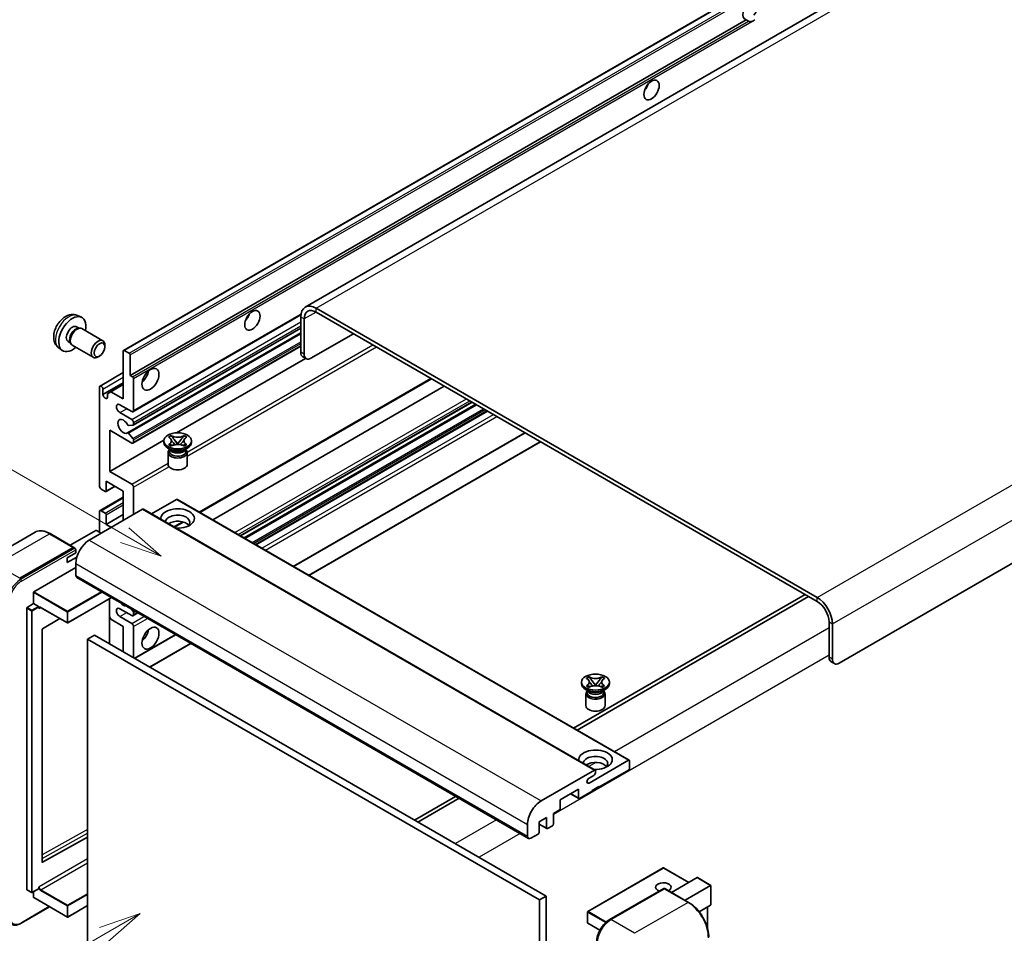
# Model space of a CAD drawing. Units: millimetres. Extents: x 2 to 8674, y 0 to 1124.
# Drawn here: x 120 to 355, y 705 to 922 of the extents above; entities that cross this region are included whole.
import ezdxf

# ---------------------------------------------------------------- set-up
doc = ezdxf.new("R2010")
doc.units = ezdxf.units.MM
for name, color, linetype, lineweight in [('Symbol (TK)', 100, 'Continuous', 18), ('Visible (ISO)', 7, 'Continuous', 35), ('Visible Narrow (ISO)', 7, 'Continuous', 25)]:
    doc.layers.add(name, color=color, linetype=linetype, lineweight=lineweight)
doc.styles.add('Note Text (TK2)', font='MS PGothic.ttf')

# ---------------------------------------------------------------- blocks, each defined once
blk = doc.blocks.new('バルーン11')
at = {"layer": 'Symbol (TK)', "color": 100}
for p, q in [((50.396, 207.835), (40.704, 213.431)), ((52.561, 206.585), (50.646, 208.268)), ((50.146, 207.402), (52.561, 206.585)), ((50.396, 207.835), (52.561, 206.585))]:
    blk.add_line(p, q, dxfattribs=at)
at = {"layer": 'Symbol (TK)'}
blk.add_circle((38.106, 214.931), 3, dxfattribs=at)
at = {"layer": 'Symbol (TK)', "color": 7, "insert": (38.106, 214.913), "char_height": 2, "attachment_point": 5, "style": 'Note Text (TK2)'}
blk.add_mtext('4', dxfattribs=at)
blk = doc.blocks.new('バルーン13')
at = {"layer": 'Symbol (TK)', "color": 100}
for p, q in [((51.312, 185.321), (48.897, 184.504)), ((49.147, 184.071), (51.312, 185.321)), ((49.397, 183.638), (51.312, 185.321)), ((49.147, 184.071), (41.49, 179.65))]:
    blk.add_line(p, q, dxfattribs=at)
at = {"layer": 'Symbol (TK)'}
blk.add_circle((38.892, 178.15), 3, dxfattribs=at)
at = {"layer": 'Symbol (TK)', "color": 7, "insert": (38.892, 178.126), "char_height": 2, "attachment_point": 5, "style": 'Note Text (TK2)'}
blk.add_mtext('1', dxfattribs=at)

msp = doc.modelspace()

# ---------------------------------------------------------------- linework, layer by layer
at = {"layer": 'Visible (ISO)'}
for p, q in [((349.6499, 946.7648), (188.4296, 853.6842)), ((145.2111, 843.3919), (304.8152, 935.5393)), ((146.7563, 837.4495), (293.3005, 922.0568)), ((293.8662, 921.7302), (293.3005, 922.0568)), ((475.0559, 861.1279), (315.4518, 768.9804)), ((310.199, 784.6105), (191.001, 853.4295)), ((134.2529, 851.6811), (135.1582, 851.2805)), ((147.4461, 828.7896), (187.3949, 851.854)), ((187.3645, 851.3299), (187.3645, 842.9317)), ((188.1726, 850.8633), (188.1726, 842.4651)), ((310.199, 783.6773), (191.001, 852.4963)), ((134.0384, 849.0144), (134.6364, 848.6691)), ((134.3961, 848.6556), (134.8145, 848.6791)), ((135.2925, 848.5737), (140.279, 845.6948)), ((147.4935, 825.6188), (187.3645, 848.6383)), ((146.1216, 823.779), (187.3645, 847.5906)), ((189.7888, 841.5319), (199.8904, 847.3641)), ((129.7959, 843.9614), (130.5955, 843.3777)), ((131.9981, 845.4805), (132.5961, 845.1353)), ((132.4876, 845.3501), (132.6765, 844.976)), ((133.0068, 844.6147), (137.9933, 841.7358)), ((140.7525, 844.248), (140.7524, 844.6488)), ((145.3825, 843.3749), (146.5139, 842.7217)), ((147.4461, 821.3245), (187.3645, 844.3714)), ((139.4829, 842.0491), (139.1358, 841.8488)), ((145.1401, 831.8506), (145.1401, 843.2349)), ((146.7563, 842.3018), (146.7563, 837.4495)), ((157.8191, 823.7741), (188.5133, 841.4954)), ((188.646, 841.4187), (187.8379, 841.8853)), ((139.6016, 834.9116), (145.1401, 838.1093)), ((146.7563, 837.4495), (147.322, 837.1229)), ((147.5645, 836.703), (147.5645, 829.0512)), ((163.3482, 804.8443), (218.4425, 836.653)), ((139.4832, 811.0883), (139.4832, 834.65)), ((140.2914, 832.8771), (145.1401, 835.6765)), ((140.2914, 834.1835), (140.2914, 832.8771)), ((142.1904, 833.5536), (145.1401, 835.2566)), ((166.4133, 803.0746), (221.5076, 834.8833)), ((141.3823, 833.087), (142.1904, 833.5536)), ((141.3823, 832.2472), (141.3823, 833.087)), ((142.1904, 833.5536), (145.1401, 831.8506)), ((147.1604, 828.8179), (144.332, 830.4509)), ((173.0031, 799.27), (228.0974, 831.0787)), ((173.8943, 798.7555), (228.9886, 830.5642)), ((144.332, 828.5846), (147.1604, 826.9517)), ((176.6822, 797.1459), (231.7765, 828.9546)), ((147.4432, 825.6033), (146.4143, 825.5114)), ((147.5645, 826.2518), (147.5645, 825.7757)), ((141.9076, 824.3855), (141.9076, 814.5876)), ((147.1604, 821.3528), (141.9076, 824.3855)), ((146.4117, 823.6576), (147.4407, 822.3964)), ((155.9016, 822.7603), (156.5211, 823.118)), ((155.9635, 822.7245), (155.9016, 822.7603)), ((156.5211, 823.118), (156.5831, 823.0822)), ((156.5211, 823.118), (156.5922, 823.0264)), ((157.2254, 822.21), (158.0692, 821.122)), ((158.0709, 821.122), (158.9147, 822.21)), ((159.5479, 823.0264), (159.6189, 823.118)), ((159.557, 823.0822), (159.6189, 823.118)), ((159.6189, 823.118), (160.2385, 822.7603)), ((160.2385, 822.7603), (160.1766, 822.7245)), ((185.6662, 791.9589), (240.7605, 823.7677)), ((141.9076, 814.5876), (154.7653, 822.0109)), ((147.5645, 822.0808), (147.5645, 821.5861)), ((154.7558, 821.4928), (154.7558, 821.866)), ((156.4538, 819.7198), (155.7265, 820.1397)), ((155.9016, 820.9718), (155.9635, 821.0076)), ((156.5211, 820.6141), (155.9016, 820.9718)), ((155.9016, 820.9718), (155.9726, 820.9622)), ((156.1777, 819.734), (156.0604, 819.9469)), ((156.0843, 819.9035), (156.0843, 819.3466)), ((156.5831, 820.6499), (156.5211, 820.6141)), ((156.6058, 820.877), (156.9738, 820.8274)), ((157.8594, 820.9993), (158.07, 821.1209)), ((158.07, 821.1214), (158.07, 821.1209)), ((158.07, 821.1209), (158.2807, 820.9993)), ((159.1663, 820.8274), (159.5343, 820.877)), ((159.6189, 820.6141), (159.557, 820.6499)), ((160.2385, 820.9718), (159.6189, 820.6141)), ((159.6863, 819.7198), (160.4136, 820.1397)), ((159.9624, 819.734), (160.0797, 819.9469)), ((160.0558, 819.9035), (160.0558, 819.3466)), ((160.1675, 820.9622), (160.2385, 820.9718)), ((160.1766, 821.0076), (160.2385, 820.9718)), ((161.3843, 821.4928), (161.3843, 821.866)), ((189.3028, 789.8594), (244.3971, 821.6681)), ((155.7843, 819.1016), (155.7843, 816.2672)), ((160.3558, 819.1016), (160.3558, 816.2672)), ((141.9076, 814.5876), (147.1604, 811.5549)), ((141.0285, 809.8116), (143.1798, 811.0536)), ((141.0995, 812.2547), (141.0995, 809.9685)), ((145.1401, 809.9219), (141.0995, 812.2547)), ((147.5645, 810.855), (147.5645, 804.323)), ((139.6016, 805.2845), (145.1401, 808.4821)), ((140.857, 809.8286), (139.8873, 810.3884)), ((145.1401, 802.9233), (145.1401, 809.9219)), ((157.8276, 807.9156), (151.8671, 804.4743)), ((157.999, 807.9326), (265.4793, 745.8789)), ((149.7464, 805.5828), (137.0589, 798.2576)), ((139.4832, 800.1239), (139.4832, 805.0229)), ((139.8873, 805.2562), (140.857, 804.6963)), ((141.0995, 801.9902), (145.1401, 804.323)), ((141.0995, 804.2764), (141.0995, 801.9902)), ((149.9178, 805.5997), (257.398, 743.546)), ((141.0995, 801.9902), (142.3117, 801.2903)), ((157.2873, 801.345), (159.3879, 802.5578)), ((124.1349, 800.1136), (111.4069, 792.7651)), ((133.3632, 796.5221), (127.7063, 799.7881)), ((138.5943, 800.5438), (132.4959, 797.0229)), ((139.8873, 799.8906), (138.7559, 800.5438)), ((120.4924, 789.1595), (133.2203, 796.508)), ((120.4924, 788.9729), (133.4182, 796.4357)), ((133.4182, 796.4357), (133.6203, 796.319)), ((131.8061, 794.0585), (133.8264, 795.2249)), ((131.8061, 792.8921), (134.0623, 794.1947)), ((131.8061, 792.8921), (131.8061, 794.0585)), ((133.8264, 795.2249), (133.8264, 795.9714)), ((123.8865, 785.9869), (133.8264, 791.7257)), ((133.8264, 792.6588), (133.8264, 789.8594)), ((134.0631, 789.3362), (241.5433, 727.2825)), ((123.8057, 783.1408), (123.8057, 785.8469)), ((307.3706, 785.3103), (252.2763, 753.5016)), ((253.0844, 753.035), (308.1787, 784.8438)), ((122.2702, 782.2543), (123.8057, 783.1408)), ((123.8057, 783.1408), (124.937, 782.4876)), ((125.0179, 782.2838), (125.0179, 782.3476)), ((142.3337, 784.5612), (131.944, 778.5627)), ((141.8603, 784.2879), (141.8603, 773.5568)), ((122.1894, 715.1149), (122.1894, 782.1143)), ((125.4456, 782.2486), (131.8297, 778.5627)), ((142.1904, 779.4315), (141.8603, 780.0034)), ((147.1604, 780.2947), (144.332, 781.9277)), ((144.332, 780.0614), (147.1604, 778.4284)), ((147.0012, 781.8664), (147.4432, 781.3165)), ((147.4461, 780.2664), (148.6093, 780.938)), ((147.5645, 781.0041), (147.5645, 780.528)), ((130.0469, 779.5921), (125.9055, 777.1228)), ((145.1401, 777.7286), (142.1904, 779.4315)), ((145.1401, 771.6632), (145.1401, 777.7286)), ((147.5645, 777.7286), (147.5645, 770.2635)), ((313.0274, 770.3801), (313.0274, 778.7784)), ((313.8356, 769.9135), (313.8356, 778.3118)), ((125.826, 776.9836), (125.826, 721.6454)), ((138.2711, 775.629), (136.6548, 774.6959)), ((138.2711, 775.629), (245.7513, 713.5753)), ((147.8265, 770.1122), (157.5933, 775.751)), ((136.6548, 701.911), (136.6548, 774.6959)), ((136.6548, 774.6959), (244.135, 712.6421)), ((151.4631, 768.0126), (161.2298, 773.6515)), ((313.5008, 769.3338), (314.309, 768.8672)), ((254.1548, 764.1047), (254.1548, 764.478)), ((255.3006, 765.3723), (255.9202, 765.73)), ((255.3626, 765.3365), (255.3006, 765.3723)), ((255.3006, 763.5837), (255.3626, 763.6195)), ((255.9202, 765.73), (255.9821, 765.6942)), ((255.9202, 765.73), (255.9912, 765.6384)), ((256.6244, 764.822), (257.4682, 763.7339)), ((257.2584, 763.6113), (257.4691, 763.7329)), ((257.4691, 763.7333), (257.4691, 763.7329)), ((257.4691, 763.7329), (257.6797, 763.6113)), ((257.4699, 763.7339), (258.3137, 764.822)), ((258.9469, 765.6384), (259.018, 765.73)), ((258.956, 765.6942), (259.018, 765.73)), ((259.018, 765.73), (259.6375, 765.3723)), ((259.6375, 765.3723), (259.5756, 765.3365)), ((259.5756, 763.6195), (259.6375, 763.5837)), ((260.7833, 764.1047), (260.7833, 764.478)), ((255.8528, 762.3318), (255.1255, 762.7517)), ((255.1833, 761.7136), (255.1833, 758.8792)), ((255.9202, 763.226), (255.3006, 763.5837)), ((255.3006, 763.5837), (255.3716, 763.5742)), ((255.5767, 762.3459), (255.4594, 762.5589)), ((255.4833, 762.5155), (255.4833, 761.9585)), ((255.9821, 763.2618), (255.9202, 763.226)), ((256.0048, 763.4889), (256.3728, 763.4394)), ((258.5653, 763.4394), (258.9333, 763.4889)), ((259.018, 763.226), (258.956, 763.2618)), ((259.6375, 763.5837), (259.018, 763.226)), ((259.0853, 762.3318), (259.8126, 762.7517)), ((259.3614, 762.3459), (259.4787, 762.5589)), ((259.4548, 762.5155), (259.4548, 761.9585)), ((259.5665, 763.5742), (259.6375, 763.5837)), ((259.7548, 761.7136), (259.7548, 758.8792)), ((255.9538, 740.4613), (265.3078, 745.8619)), ((265.5503, 745.7219), (265.5503, 743.9489)), ((244.5391, 736.2039), (257.2266, 743.529)), ((257.4691, 743.3891), (257.4691, 742.9691)), ((265.3078, 743.529), (258.2772, 739.4699)), ((257.065, 742.2693), (255.9538, 741.6278)), ((253.4284, 739.0033), (249.0646, 736.4838)), ((251.5502, 737.9189), (253.4995, 736.7934)), ((253.4284, 736.9504), (253.4284, 739.0033)), ((256.6609, 738.5367), (253.6709, 736.8104)), ((258.2772, 739.6565), (256.6609, 738.7234)), ((256.6609, 738.7234), (256.6609, 738.5367)), ((258.1156, 739.5632), (258.2772, 739.4699)), ((258.2772, 739.4699), (258.2772, 739.6565)), ((224.2033, 737.2937), (214.4366, 731.6548)), ((215.2447, 731.1883), (225.0115, 736.8271)), ((249.0646, 736.4838), (249.0646, 734.4309)), ((248.8222, 734.011), (247.4483, 733.2178)), ((247.4483, 733.2178), (247.4483, 730.6984)), ((245.8321, 732.2847), (244.0542, 731.2583)), ((244.0542, 731.2583), (244.0542, 728.7388)), ((245.8321, 729.7652), (245.8321, 732.2847)), ((241.3066, 727.8056), (241.3066, 730.6051)), ((244.0542, 730.6757), (245.9031, 729.6083)), ((247.2059, 730.2785), (246.0745, 729.6253)), ((125.9055, 721.598), (136.6548, 727.6011)), ((243.8118, 728.3189), (242.1147, 727.3391)), ((273.5744, 720.2529), (255.634, 709.895)), ((279.6451, 716.8139), (273.6886, 720.2529)), ((275.5335, 714.4401), (281.6319, 717.961)), ((284.8979, 716.1141), (281.7127, 717.953)), ((122.2131, 715.0626), (123.3445, 714.4094)), ((124.9942, 715.2959), (123.4588, 714.4094)), ((123.8057, 713.2487), (123.8057, 714.6097)), ((125.0179, 715.3482), (125.0179, 715.412)), ((260.7607, 707.9206), (273.6907, 715.3857)), ((273.8335, 715.3249), (261.1056, 707.9764)), ((273.8294, 715.3692), (273.8739, 715.3435)), ((279.6332, 712.0731), (273.9764, 715.3391)), ((278.7659, 712.5738), (284.8644, 716.0947)), ((284.8644, 716.0947), (284.8979, 716.1141)), ((284.8979, 716.1141), (284.8979, 711.503)), ((123.8293, 713.1964), (131.8297, 708.5773)), ((245.7513, 713.5753), (244.135, 712.6421)), ((244.135, 712.6421), (244.135, 639.8573)), ((245.7513, 713.5753), (245.7513, 640.7904)), ((120.8373, 707.0991), (127.6137, 711.0115)), ((136.6548, 711.2971), (131.944, 708.5773)), ((255.5769, 709.7961), (255.5769, 707.1833)), ((284.8644, 711.429), (282.1171, 709.8429)), ((284.0897, 710.9818), (284.0897, 706.0045)), ((258.4941, 705.433), (255.634, 707.0843))]:
    msp.add_line(p, q, dxfattribs=at)
for centre, start, end in [((131.8869, 778.6617), 240, 300), ((273.6315, 720.1539), 60, 120), ((123.4016, 714.5084), 240, 300), ((255.6912, 709.7961), 120, 180), ((131.8869, 708.6763), 240, 300), ((255.6912, 707.1833), 180, 240)]:
    msp.add_arc(centre, 0.1143, start, end, dxfattribs=at)
for centre, major_axis, start_param, end_param in [((294.2386, 924.2314), (-1.2, -2.0785), 1.37108371, 6.48289793), ((295.0467, 923.7648), (-1.2, -2.0785), 0.56674497, 1.00405136), ((268.3787, 906.735), (1.2857, 2.2269), 4.37255207, 5.05222589), ((191.001, 849.2303), (-2.5714, 4.4538), 5.49778714, 7.06858347), ((191.001, 849.2303), (-2, 3.4641), 5.49778714, 7.06858347), ((133.0183, 847.2474), (2.2857, 3.959), 5.23598776, 10.47197551), ((173.4244, 851.9131), (1.2857, 2.2269), 4.37255207, 5.05222589), ((133.0183, 847.2474), (1.0201, 1.7669), 0, 3.14159264), ((133.8026, 846.7946), (1.0201, 1.7669), 0.36144194, 2.78015071), ((134.1496, 846.5942), (1.1429, 1.9795), 0, 3.14159265), ((139.1361, 843.7153), (1.1429, 1.9795), 5.49801994, 10.20994333), ((145.3825, 843.095), (-0.1714, 0.2969), 5.49778714, 7.06858347), ((146.5139, 842.4418), (0.1714, -0.2969), 0.78539816, 2.35619449), ((188.9807, 843.8648), (-1.1429, -1.9795), 5.49778714, 6.28318531), ((189.7888, 843.3982), (-1.1429, -1.9795), 5.49778714, 7.06858347), ((147.322, 836.8429), (0.1714, -0.2969), 0.78539816, 2.35619449), ((149.1807, 837.916), (1.4286, 2.4744), 4.15479015, 5.26998781), ((139.8873, 834.4168), (-0.2857, 0.4949), 3.92699082, 7.06858347), ((140.8368, 832.6365), (0.3884, -0.6727), 4.04450246, 6.95107183), ((144.332, 829.5178), (-0.5714, 0.9897), 5.49778714, 8.6393798), ((145.1401, 825.3187), (-0.9143, 1.5836), 4.64831773, 9.48877222), ((147.1604, 829.2845), (0.2857, -0.4949), 5.49778714, 7.06858347), ((147.1604, 826.4851), (0.2857, -0.4949), 0.78539816, 2.35619449), ((146.2931, 825.8238), (0.1714, -0.2969), 4.64831773, 6.02138592), ((147.322, 825.9157), (0.1714, -0.2969), 6.02138592, 7.06858347), ((146.293, 823.4821), (-0.1714, 0.2969), 4.98615215, 6.34717957), ((147.322, 822.2208), (0.1714, -0.2969), 0.78539816, 1.8445595), ((147.1604, 821.8194), (0.2857, -0.4949), 5.49778714, 7.06858347), ((158.07, 821.4928), (-3.3143, 0), 0, 3.14159265), ((158.07, 819.1016), (-2.2857, 0), 5.76506171, 9.94290156), ((158.07, 819.3466), (-1.9857, 0), 0, 2.35619449), ((158.07, 820.0814), (1.9857, 0), 3.44947975, 5.97529822), ((158.07, 820.653), (-2.2857, 0), 0.78539816, 2.35619449), ((158.07, 819.3466), (1.9857, 0), 5.49778714, 6.28318531), ((158.07, 816.2672), (-2.2857, 0), 0, 3.14159265), ((139.8873, 810.855), (-0.2857, 0.4949), 0.78539816, 2.35619449), ((147.1604, 811.0883), (0.2857, -0.4949), 0.78539816, 2.35619449), ((140.857, 810.1085), (0.1714, -0.2969), 5.49778714, 7.06858347), ((158.07, 803.3899), (-4, 0), 1.4859354, 6.36804624), ((157.8276, 807.6357), (0.1714, 0.2969), 0, 0.78539816), ((139.8873, 804.7896), (-0.2857, 0.4949), 5.49778714, 7.06858347), ((140.857, 804.4163), (0.1714, -0.2969), 0.78539816, 2.35619449), ((149.7464, 805.3028), (0.1714, 0.2969), 0, 0.78539816), ((158.07, 802.5034), (2.9143, 0), 5.6701034, 9.38273142), ((158.07, 801.057), (-2.9143, 0), 3.585875, 5.56675786), ((138.6751, 800.4972), (0.1143, 0), 0.78539816, 2.35619449), ((133.2203, 796.2747), (0.1429, 0.2474), 5.69914506, 7.06858347), ((137.0589, 794.5251), (-2.2857, -3.959), 3.92699082, 5.49778714), ((133.6244, 796.0881), (-0.1429, 0.2474), 3.92699082, 4.85428603), ((134.6345, 790.3259), (-0.5714, -0.9897), 5.49778714, 6.28318531), ((123.8865, 785.8935), (0.0571, 0.099), 0.78539816, 2.35619449), ((124.937, 782.3943), (0.0571, -0.099), 0.78539816, 2.35619449), ((145.1401, 784.2605), (0.9143, -1.5836), 5.01109219, 5.9844821), ((310.199, 780.4113), (-2.5714, 4.4538), 3.92699082, 5.49778714), ((310.199, 780.4113), (-2, 3.4641), 3.92699082, 5.49778714), ((122.2702, 782.161), (0.0571, 0.099), 0.78539816, 2.35619449), ((144.332, 780.9946), (-0.5714, 0.9897), 5.49778714, 8.6393798), ((147.1604, 780.7613), (0.2857, -0.4949), 5.49778714, 7.06858347), ((147.322, 781.144), (0.1714, -0.2969), 0.78539816, 1.83259571), ((147.1604, 777.9619), (0.2857, -0.4949), 0.78539816, 2.35619449), ((125.9068, 777.0302), (-0.0571, -0.099), 3.9433445, 5.49778714), ((149.1807, 776.3289), (1.4286, 2.4744), 4.15479015, 5.26998781), ((314.6437, 771.3132), (-1.1429, -1.9795), 5.49778714, 6.28318531), ((315.4518, 770.8467), (-1.1429, -1.9795), 5.49778714, 7.06858347), ((257.4691, 764.1047), (-3.3143, 0), 0, 3.14159265), ((257.4691, 761.7136), (-2.2857, 0), 5.76506171, 9.94290156), ((257.4691, 761.9585), (-1.9857, 0), 0, 2.35619449), ((257.4691, 762.6934), (1.9857, 0), 3.44947975, 5.97529822), ((257.4691, 763.2649), (-2.2857, 0), 0.78539816, 2.35619449), ((257.4691, 761.9585), (1.9857, 0), 5.49778714, 6.28318531), ((257.4691, 758.8792), (-2.2857, 0), 0, 3.14159265), ((257.4691, 746.0018), (-4, 0), 1.4859354, 6.36804624), ((257.4691, 745.1154), (2.9143, 0), 5.6701034, 9.38273142), ((257.4691, 743.669), (-2.9143, 0), 3.585875, 5.56675786), ((265.3078, 745.5819), (0.1714, 0.2969), 5.49778714, 7.06858347), ((257.065, 742.7359), (-0.2857, -0.4949), 0.78539816, 2.35619449), ((257.2266, 743.2491), (0.1714, 0.2969), 5.49778714, 7.06858347), ((265.3078, 743.809), (-0.1714, -0.2969), 0.78539816, 2.35619449), ((255.9538, 741.0445), (-0.3571, -0.6186), 3.92699082, 7.06858347), ((244.5391, 732.4713), (2.2857, 3.959), 0.78539816, 2.35619449), ((253.6709, 737.0904), (-0.1714, -0.2969), 5.49778714, 7.06858347), ((248.8222, 734.291), (-0.1714, -0.2969), 0.78539816, 2.35619449), ((243.8118, 728.5988), (-0.1714, -0.2969), 0.78539816, 2.35619449), ((246.0745, 729.9052), (-0.1714, -0.2969), 5.49778714, 7.06858347), ((247.2059, 730.5584), (-0.1714, -0.2969), 0.78539816, 2.35619449), ((242.1147, 728.2722), (-0.5714, -0.9897), 5.49778714, 7.06858347), ((125.9068, 721.6921), (-0.0571, -0.099), 5.49778714, 7.05222979), ((273.6315, 715.6748), (-1.8526, 0), 2.26572777, 7.28396894), ((281.7127, 717.8211), (0.0808, -0.14), 2.35619449, 3.14159265), ((122.2702, 715.1616), (-0.0571, -0.099), 5.49778714, 6.28318531), ((124.937, 715.3949), (0.0571, -0.099), 0, 0.78539816), ((273.8335, 715.1383), (-0.1429, 0.2474), 6.14128825, 6.28318531), ((273.8335, 715.0916), (0.1429, 0.2474), 0, 0.78539816), ((123.8865, 713.2953), (-0.0571, -0.099), 5.49778714, 6.28318531), ((284.7836, 711.569), (-0.0808, 0.14), 3.14159265, 3.92699082), ((261.1056, 704.2439), (-2.2857, -3.959), 3.92699082, 5.49778714)]:
    msp.add_ellipse(centre, major_axis=major_axis, ratio=0.57735027, start_param=start_param, end_param=end_param, dxfattribs=at)
for centre, major_axis in [((270.8031, 905.3353), (-1.2857, -2.2269)), ((175.8487, 850.5134), (-1.2857, -2.2269)), ((139.4832, 843.5149), (0.8975, 1.5545)), ((151.6051, 836.5163), (-1.4286, -2.4744)), ((158.07, 821.866), (3.3143, 0)), ((151.6051, 774.9292), (-1.4286, -2.4744)), ((257.4691, 764.478), (3.3143, 0))]:
    msp.add_ellipse(centre, major_axis=major_axis, ratio=0.57735027, dxfattribs=at)
for points, knots in [([(294.6786, 921.6393), (294.5906, 921.6111), (294.5029, 921.5939), (294.3453, 921.5869), (294.2567, 921.5938), (294.1379, 921.6203), (294.0922, 921.6333), (294.0211, 921.658), (293.9864, 921.6716), (293.9211, 921.7007), (293.8904, 921.7162), (293.8662, 921.7302)], [-0.0853709179, -0.0853709179, -0.0853709179, -0.0853709179, -0.0545116262, -0.0545116262, -0.0293355354, -0.0293355354, -0.0179856969, -0.0179856969, -0.0089928485, -0.0089928485, 0, 0, 0, 0]), ([(134.2529, 851.6811), (133.9608, 851.8104), (133.6506, 851.8844), (133.0096, 851.9367), (132.6822, 851.903), (131.9922, 851.7388), (131.643, 851.5856), (130.9216, 851.1596), (130.5655, 850.8645), (129.9133, 850.1813), (129.6219, 849.7884), (129.1362, 848.952), (128.9411, 848.5095), (128.6628, 847.5883), (128.5795, 847.1094), (128.5749, 846.1514), (128.6441, 845.6687), (128.986, 844.8444), (129.2028, 844.5003), (129.5927, 844.1212), (129.6913, 844.0377), (129.7959, 843.9614)], [0.84730152, 0.84730152, 0.84730152, 0.84730152, 1.05226137, 1.05226137, 1.28485125, 1.28485125, 1.58220865, 1.58220865, 1.9574686, 1.9574686, 2.35189349, 2.35189349, 2.74172985, 2.74172985, 3.13599765, 3.13599765, 3.51030353, 3.51030353, 3.78196582, 3.78196582, 3.86508746, 3.86508746, 3.86508746, 3.86508746]), ([(155.9635, 822.7245), (156.1599, 822.6112), (156.3154, 822.4765), (156.5281, 822.1782), (156.5819, 822.0173), (156.5769, 821.6991), (156.5224, 821.5448), (156.3132, 821.2537), (156.1585, 821.1201), (155.9635, 821.0076)], [0, 0, 0, 0, 0.072885793, 0.072885793, 0.146658287, 0.146658287, 0.217581823, 0.217581823, 0.289952455, 0.289952455, 0.289952455, 0.289952455]), ([(159.557, 823.0822), (159.3607, 822.9689), (159.1274, 822.8791), (158.6107, 822.7563), (158.332, 822.7252), (157.7808, 822.7281), (157.5136, 822.7596), (157.0094, 822.8804), (156.778, 822.9697), (156.5831, 823.0822)], [0, 0, 0, 0, 0.072885793, 0.072885793, 0.146658287, 0.146658287, 0.217581823, 0.217581823, 0.289952455, 0.289952455, 0.289952455, 0.289952455]), ([(157.2254, 822.21), (157.1551, 822.3006), (157.0885, 822.3893), (156.9312, 822.5962), (156.8674, 822.6788), (156.7079, 822.8803), (156.65, 822.9519), (156.5922, 823.0264)], [0, 0, 0, 0, 0.0306367579, 0.0306367579, 0.0633579056, 0.0633579056, 0.093091513, 0.093091513, 0.093091513, 0.093091513]), ([(159.5479, 823.0264), (159.4839, 822.9439), (159.417, 822.8615), (159.2474, 822.6463), (159.1875, 822.5682), (159.0344, 822.3665), (158.9768, 822.2901), (158.9147, 822.21)], [0, 0, 0, 0, 0.0279076229, 0.0279076229, 0.0541181619, 0.0541181619, 0.0746286333, 0.0746286333, 0.0746286333, 0.0746286333]), ([(160.1766, 821.0076), (159.9802, 821.1209), (159.8247, 821.2556), (159.612, 821.5539), (159.5582, 821.7148), (159.5632, 822.033), (159.6177, 822.1873), (159.8269, 822.4784), (159.9816, 822.612), (160.1766, 822.7245)], [0, 0, 0, 0, 0.072885793, 0.072885793, 0.146658287, 0.146658287, 0.217581823, 0.217581823, 0.289952455, 0.289952455, 0.289952455, 0.289952455]), ([(156.6058, 820.877), (156.5355, 820.8864), (156.4659, 820.8965), (156.3043, 820.9192), (156.2401, 820.9279), (156.085, 820.9478), (156.0304, 820.9544), (155.9726, 820.9622)], [0, 0, 0, 0, 0.0306367579, 0.0306367579, 0.0633579056, 0.0633579056, 0.093091513, 0.093091513, 0.093091513, 0.093091513]), ([(156.566, 822.0031), (156.5715, 821.9951), (156.5781, 821.9856), (156.5937, 821.9638), (156.6032, 821.951), (156.626, 821.9208), (156.6399, 821.903), (156.6771, 821.856), (156.7011, 821.8265), (156.7729, 821.7396), (156.8214, 821.6826), (156.9985, 821.4752), (157.1281, 821.3272), (157.2913, 821.1099), (157.3338, 821.0499), (157.3796, 820.9723), (157.3882, 820.9569), (157.3962, 820.9414)], [0.066291801, 0.066291801, 0.066291801, 0.066291801, 0.070187519, 0.070187519, 0.074729259, 0.074729259, 0.080731294, 0.080731294, 0.090656636, 0.090656636, 0.110328674, 0.110328674, 0.162837598, 0.162837598, 0.181946023, 0.181946023, 0.186576357, 0.186576357, 0.186576357, 0.186576357]), ([(156.5831, 820.6499), (156.7794, 820.7632), (157.0127, 820.853), (157.5294, 820.9758), (157.8081, 821.0069), (158.3593, 821.004), (158.6264, 820.9725), (159.1306, 820.8517), (159.362, 820.7624), (159.557, 820.6499)], [0, 0, 0, 0, 0.072885793, 0.072885793, 0.146658287, 0.146658287, 0.217581823, 0.217581823, 0.289952455, 0.289952455, 0.289952455, 0.289952455]), ([(158.07, 821.1214), (158.07, 821.1214), (158.07, 821.1214), (158.0699, 821.1215), (158.0698, 821.1215), (158.0697, 821.1216), (158.0696, 821.1216), (158.0695, 821.1217), (158.0695, 821.1217), (158.0694, 821.1218), (158.0694, 821.1218), (158.0693, 821.1219), (158.0693, 821.1219), (158.0693, 821.1219), (158.0693, 821.1219), (158.0693, 821.1219), (158.0693, 821.1219), (158.0693, 821.122), (158.0693, 821.122), (158.0692, 821.122), (158.0692, 821.122), (158.0692, 821.122)], [0.0000813589658, 0.0000813589658, 0.0000813589658, 0.0000813589658, 0.0000886547804, 0.0000886547804, 0.0001116313423, 0.0001116313423, 0.0001345645454, 0.0001345645454, 0.0001458173852, 0.0001458173852, 0.0001568303456, 0.0001568303456, 0.000162226718, 0.000162226718, 0.0001648942266, 0.0001648942266, 0.0001675401949, 0.0001675401949, 0.0001688548644, 0.0001688548644, 0.0001712783269, 0.0001712783269, 0.0001712783269, 0.0001712783269]), ([(158.0709, 821.122), (158.0708, 821.122), (158.0708, 821.122), (158.0708, 821.1219), (158.0708, 821.1219), (158.0708, 821.1219), (158.0708, 821.1219), (158.0707, 821.1218), (158.0707, 821.1218), (158.0707, 821.1218), (158.0706, 821.1217), (158.0706, 821.1217), (158.0705, 821.1217), (158.0704, 821.1216), (158.0704, 821.1215), (158.0702, 821.1215), (158.0701, 821.1214), (158.07, 821.1214)], [0, 0, 0, 0, 0.0000052612573, 0.0000052612573, 0.0000106101267, 0.0000106101267, 0.0000160401592, 0.0000160401592, 0.0000215441929, 0.0000215441929, 0.0000327423002, 0.0000327423002, 0.0000441350315, 0.0000441350315, 0.0000671979136, 0.0000671979136, 0.0000901023593, 0.0000901023593, 0.0000901023593, 0.0000901023593]), ([(158.7439, 820.9414), (158.7443, 820.9422), (158.7446, 820.9429), (158.7623, 820.9766), (158.782, 821.0091), (158.8382, 821.0954), (158.877, 821.1483), (159.0034, 821.3128), (159.0949, 821.4205), (159.2528, 821.6055), (159.3194, 821.6829), (159.41, 821.7913), (159.4347, 821.8212), (159.4748, 821.8709), (159.4907, 821.8908), (159.5216, 821.9307), (159.5371, 821.9511), (159.5573, 821.979), (159.5637, 821.988), (159.5709, 821.9984), (159.5725, 822.0008), (159.5741, 822.0031)], [0.018093213, 0.018093213, 0.018093213, 0.018093213, 0.018320555, 0.018320555, 0.028222973, 0.028222973, 0.045383463, 0.045383463, 0.082990685, 0.082990685, 0.109990992, 0.109990992, 0.120123365, 0.120123365, 0.126810052, 0.126810052, 0.133730941, 0.133730941, 0.137307073, 0.137307073, 0.138410721, 0.138410721, 0.138410721, 0.138410721]), ([(160.1675, 820.9622), (160.1035, 820.9536), (160.0407, 820.9461), (159.8748, 820.9246), (159.814, 820.9162), (159.6563, 820.8939), (159.5964, 820.8853), (159.5343, 820.877)], [0, 0, 0, 0, 0.0279076229, 0.0279076229, 0.0541181619, 0.0541181619, 0.0746286333, 0.0746286333, 0.0746286333, 0.0746286333]), ([(127.7063, 799.7881), (127.4518, 799.9351), (127.1959, 800.0597), (126.6868, 800.2605), (126.4335, 800.3367), (125.9348, 800.4376), (125.6893, 800.4622), (125.2122, 800.4569), (124.9806, 800.427), (124.5391, 800.3115), (124.3293, 800.2259), (124.1349, 800.1136)], [0, 0, 0, 0, 0.157079633, 0.157079633, 0.314159265, 0.314159265, 0.471238898, 0.471238898, 0.628318531, 0.628318531, 0.785398163, 0.785398163, 0.785398163, 0.785398163]), ([(133.7456, 796.2047), (133.7349, 796.2201), (133.7228, 796.2347), (133.6814, 796.278), (133.6492, 796.3023), (133.6203, 796.319)], [0.0412271589, 0.0412271589, 0.0412271589, 0.0412271589, 0.0460164086, 0.0460164086, 0.0567710401, 0.0567710401, 0.0567710401, 0.0567710401]), ([(125.217, 782.2826), (125.226, 782.2878), (125.2357, 782.2918), (125.2576, 782.2975), (125.2699, 782.2992), (125.2978, 782.2996), (125.3133, 782.2981), (125.3472, 782.2913), (125.3656, 782.2858), (125.4043, 782.2706), (125.4247, 782.2607), (125.4456, 782.2486)], [5.497787144, 5.497787144, 5.497787144, 5.497787144, 5.654866776, 5.654866776, 5.811946409, 5.811946409, 5.969026042, 5.969026042, 6.126105675, 6.126105675, 6.283185307, 6.283185307, 6.283185307, 6.283185307]), ([(255.3626, 765.3365), (255.5589, 765.2231), (255.7144, 765.0884), (255.9271, 764.7902), (255.9809, 764.6293), (255.9759, 764.311), (255.9214, 764.1568), (255.7122, 763.8657), (255.5575, 763.7321), (255.3626, 763.6195)], [0, 0, 0, 0, 0.072885793, 0.072885793, 0.146658287, 0.146658287, 0.217581823, 0.217581823, 0.289952455, 0.289952455, 0.289952455, 0.289952455]), ([(255.965, 764.615), (255.9705, 764.607), (255.9771, 764.5976), (255.9928, 764.5758), (256.0022, 764.563), (256.025, 764.5328), (256.0389, 764.515), (256.0761, 764.4679), (256.1001, 764.4384), (256.1719, 764.3515), (256.2204, 764.2945), (256.3975, 764.0872), (256.5272, 763.9392), (256.6903, 763.7219), (256.7328, 763.6618), (256.7786, 763.5843), (256.7872, 763.5689), (256.7953, 763.5534)], [0.066291801, 0.066291801, 0.066291801, 0.066291801, 0.070187519, 0.070187519, 0.074729259, 0.074729259, 0.080731294, 0.080731294, 0.090656636, 0.090656636, 0.110328674, 0.110328674, 0.162837598, 0.162837598, 0.181946023, 0.181946023, 0.186576357, 0.186576357, 0.186576357, 0.186576357]), ([(258.956, 765.6942), (258.7597, 765.5808), (258.5264, 765.491), (258.0097, 765.3682), (257.731, 765.3372), (257.1798, 765.3401), (256.9127, 765.3715), (256.4085, 765.4923), (256.1771, 765.5816), (255.9821, 765.6942)], [0, 0, 0, 0, 0.072885793, 0.072885793, 0.146658287, 0.146658287, 0.217581823, 0.217581823, 0.289952455, 0.289952455, 0.289952455, 0.289952455]), ([(255.9821, 763.2618), (256.1784, 763.3752), (256.4117, 763.465), (256.9284, 763.5878), (257.2071, 763.6188), (257.7583, 763.6159), (258.0255, 763.5845), (258.5297, 763.4637), (258.7611, 763.3744), (258.956, 763.2618)], [0, 0, 0, 0, 0.072885793, 0.072885793, 0.146658287, 0.146658287, 0.217581823, 0.217581823, 0.289952455, 0.289952455, 0.289952455, 0.289952455]), ([(256.6244, 764.822), (256.5541, 764.9126), (256.4875, 765.0013), (256.3302, 765.2081), (256.2664, 765.2908), (256.1069, 765.4923), (256.049, 765.5639), (255.9912, 765.6384)], [0, 0, 0, 0, 0.0306367579, 0.0306367579, 0.0633579056, 0.0633579056, 0.093091513, 0.093091513, 0.093091513, 0.093091513]), ([(257.4691, 763.7333), (257.469, 763.7334), (257.469, 763.7334), (257.4689, 763.7334), (257.4688, 763.7334), (257.4687, 763.7335), (257.4686, 763.7336), (257.4685, 763.7337), (257.4685, 763.7337), (257.4684, 763.7338), (257.4684, 763.7338), (257.4683, 763.7338), (257.4683, 763.7338), (257.4683, 763.7339), (257.4683, 763.7339), (257.4683, 763.7339), (257.4683, 763.7339), (257.4683, 763.7339), (257.4683, 763.7339), (257.4683, 763.7339), (257.4683, 763.7339), (257.4682, 763.7339)], [0.0000813589658, 0.0000813589658, 0.0000813589658, 0.0000813589658, 0.0000886547804, 0.0000886547804, 0.0001116313423, 0.0001116313423, 0.0001345645454, 0.0001345645454, 0.0001458173852, 0.0001458173852, 0.0001568303456, 0.0001568303456, 0.000162226718, 0.000162226718, 0.0001648942266, 0.0001648942266, 0.0001675401949, 0.0001675401949, 0.0001688548644, 0.0001688548644, 0.0001712783269, 0.0001712783269, 0.0001712783269, 0.0001712783269]), ([(257.4699, 763.7339), (257.4699, 763.7339), (257.4698, 763.7339), (257.4698, 763.7339), (257.4698, 763.7339), (257.4698, 763.7338), (257.4698, 763.7338), (257.4697, 763.7338), (257.4697, 763.7338), (257.4697, 763.7337), (257.4696, 763.7337), (257.4696, 763.7336), (257.4695, 763.7336), (257.4694, 763.7335), (257.4694, 763.7335), (257.4692, 763.7334), (257.4691, 763.7334), (257.4691, 763.7333)], [0, 0, 0, 0, 0.0000052612573, 0.0000052612573, 0.0000106101267, 0.0000106101267, 0.0000160401592, 0.0000160401592, 0.0000215441929, 0.0000215441929, 0.0000327423002, 0.0000327423002, 0.0000441350315, 0.0000441350315, 0.0000671979136, 0.0000671979136, 0.0000901023593, 0.0000901023593, 0.0000901023593, 0.0000901023593]), ([(258.1429, 763.5534), (258.1433, 763.5541), (258.1437, 763.5549), (258.1613, 763.5886), (258.181, 763.621), (258.2373, 763.7074), (258.276, 763.7603), (258.4024, 763.9247), (258.4939, 764.0324), (258.6518, 764.2175), (258.7184, 764.2948), (258.809, 764.4033), (258.8337, 764.4331), (258.8739, 764.4829), (258.8897, 764.5028), (258.9207, 764.5427), (258.9361, 764.5631), (258.9563, 764.5909), (258.9627, 764.6), (258.9699, 764.6104), (258.9715, 764.6128), (258.9731, 764.615)], [0.018093213, 0.018093213, 0.018093213, 0.018093213, 0.018320555, 0.018320555, 0.028222973, 0.028222973, 0.045383463, 0.045383463, 0.082990685, 0.082990685, 0.109990992, 0.109990992, 0.120123365, 0.120123365, 0.126810052, 0.126810052, 0.133730941, 0.133730941, 0.137307073, 0.137307073, 0.138410721, 0.138410721, 0.138410721, 0.138410721]), ([(258.9469, 765.6384), (258.8829, 765.5558), (258.816, 765.4735), (258.6464, 765.2582), (258.5865, 765.1802), (258.4334, 764.9784), (258.3758, 764.902), (258.3137, 764.822)], [0, 0, 0, 0, 0.0279076229, 0.0279076229, 0.0541181619, 0.0541181619, 0.0746286333, 0.0746286333, 0.0746286333, 0.0746286333]), ([(259.5756, 763.6195), (259.3792, 763.7329), (259.2237, 763.8676), (259.011, 764.1658), (258.9572, 764.3267), (258.9622, 764.645), (259.0167, 764.7992), (259.2259, 765.0903), (259.3806, 765.2239), (259.5756, 765.3365)], [0, 0, 0, 0, 0.072885793, 0.072885793, 0.146658287, 0.146658287, 0.217581823, 0.217581823, 0.289952455, 0.289952455, 0.289952455, 0.289952455]), ([(256.0048, 763.4889), (255.9346, 763.4984), (255.8649, 763.5084), (255.7033, 763.5312), (255.6391, 763.5399), (255.484, 763.5598), (255.4294, 763.5664), (255.3716, 763.5742)], [0, 0, 0, 0, 0.0306367579, 0.0306367579, 0.0633579056, 0.0633579056, 0.093091513, 0.093091513, 0.093091513, 0.093091513]), ([(259.5665, 763.5742), (259.5025, 763.5656), (259.4398, 763.558), (259.2738, 763.5365), (259.213, 763.5281), (259.0553, 763.5059), (258.9954, 763.4973), (258.9333, 763.4889)], [0, 0, 0, 0, 0.0279076229, 0.0279076229, 0.0541181619, 0.0541181619, 0.0746286333, 0.0746286333, 0.0746286333, 0.0746286333]), ([(273.8294, 715.3692), (273.8005, 715.3859), (273.7717, 715.3969), (273.7341, 715.3991), (273.723, 715.398), (273.7123, 715.3949)], [0.1703131202, 0.1703131202, 0.1703131202, 0.1703131202, 0.1810677517, 0.1810677517, 0.1858570013, 0.1858570013, 0.1858570013, 0.1858570013]), ([(284.4228, 703.7773), (284.4228, 704.3651), (284.3424, 704.9932), (284.0323, 706.2745), (283.8024, 706.9275), (283.2157, 708.1988), (282.8588, 708.8169), (282.0512, 709.9607), (281.6006, 710.4863), (280.6461, 711.3955), (280.1423, 711.7792), (279.6332, 712.0731)], [1.57079633, 1.57079633, 1.57079633, 1.57079633, 1.88495559, 1.88495559, 2.19911486, 2.19911486, 2.51327412, 2.51327412, 2.82743339, 2.82743339, 3.14159265, 3.14159265, 3.14159265, 3.14159265]), ([(257.749, 702.7042), (257.749, 703.077), (257.7999, 703.4732), (257.995, 704.2791), (258.1393, 704.6888), (258.5072, 705.4859), (258.7307, 705.8732), (259.2371, 706.5903), (259.5198, 706.9201), (260.1202, 707.4921), (260.4379, 707.7342), (260.7607, 707.9206)], [3.14159265, 3.14159265, 3.14159265, 3.14159265, 3.45575192, 3.45575192, 3.76991118, 3.76991118, 4.08407045, 4.08407045, 4.39822972, 4.39822972, 4.71238898, 4.71238898, 4.71238898, 4.71238898]), ([(118.523, 706.8982), (118.6516, 706.8239), (118.7904, 706.7673), (119.0813, 706.6912), (119.2332, 706.6717), (119.5444, 706.6683), (119.7037, 706.6843), (120.0253, 706.7493), (120.1878, 706.7983), (120.5131, 706.9266), (120.6758, 707.0059), (120.8373, 707.0991)], [3.926990817, 3.926990817, 3.926990817, 3.926990817, 4.08407045, 4.08407045, 4.241150082, 4.241150082, 4.398229715, 4.398229715, 4.555309348, 4.555309348, 4.71238898, 4.71238898, 4.71238898, 4.71238898])]:
    msp.add_open_spline(points, degree=3, knots=knots, dxfattribs=at)
for points in [[(125.0987, 782.021), (125.0623, 782.094), (125.0179, 782.1808), (125.0179, 782.2838)], [(125.0179, 715.412), (125.0179, 715.515), (125.0623, 715.6531), (125.0987, 715.7681)]]:
    msp.add_open_spline(points, degree=3, dxfattribs=at)
at = {"layer": 'Visible Narrow (ISO)'}
for p, q in [((191.001, 853.4295), (352.2214, 946.5101)), ((145.3825, 843.3749), (304.9866, 935.5224)), ((146.5139, 842.7217), (306.118, 934.8692)), ((146.7563, 842.3018), (306.3604, 934.4493)), ((147.322, 837.1229), (293.8662, 921.7302)), ((147.5645, 836.703), (294.6786, 921.6393)), ((310.199, 784.6105), (471.4194, 877.6911)), ((313.8356, 778.3118), (475.0559, 871.3924)), ((191.001, 852.4963), (191.001, 853.4295)), ((147.5645, 829.0512), (187.4263, 852.0655)), ((188.1726, 850.8633), (187.3645, 851.3299)), ((191.001, 852.4963), (188.1726, 850.8633)), ((147.1604, 826.9517), (187.3645, 850.1635)), ((147.5645, 826.2518), (187.3645, 849.2303)), ((147.5645, 825.7757), (187.3645, 848.7543)), ((146.4117, 823.6576), (187.3645, 847.3017)), ((147.4407, 822.3964), (187.3645, 845.4464)), ((147.5645, 822.0808), (187.3645, 845.0594)), ((147.5645, 821.5861), (187.3645, 844.5646)), ((160.3526, 819.1714), (204.5371, 844.6813)), ((160.3558, 818.2401), (205.3452, 844.2147)), ((188.1726, 842.4651), (187.3645, 842.9317)), ((140.2914, 834.1835), (145.1401, 836.9829)), ((163.1808, 804.9409), (218.2751, 836.7496)), ((171.6661, 800.0419), (226.7604, 831.8506)), ((144.332, 828.5846), (145.9482, 829.5178)), ((172.4742, 799.5753), (227.5685, 831.3841)), ((172.9027, 799.328), (227.997, 831.1367)), ((174.1484, 798.6088), (229.2427, 830.4175)), ((175.7714, 797.6717), (230.8657, 829.4804)), ((176.1026, 797.4805), (231.1969, 829.2892)), ((176.5148, 797.2425), (231.6092, 829.0512)), ((178.1311, 796.3094), (233.2254, 828.1181)), ((178.9392, 795.8428), (234.0335, 827.6515)), ((185.5658, 792.0169), (240.6601, 823.8256)), ((189.2024, 789.9174), (244.2967, 821.7261)), ((147.1604, 811.5549), (155.7843, 816.5339)), ((147.5645, 810.855), (155.9903, 815.7197)), ((141.0995, 809.9685), (143.0794, 811.1116)), ((139.8873, 805.2562), (145.1401, 808.2889)), ((140.857, 804.6963), (145.1401, 807.1691)), ((141.0995, 804.2764), (145.1401, 806.6092)), ((157.8276, 807.9156), (265.3078, 745.8619)), ((149.7464, 805.5828), (257.2266, 743.529)), ((157.1199, 801.4416), (159.1576, 802.6181)), ((114.8355, 792.4255), (127.5634, 799.774)), ((127.5634, 799.774), (133.2203, 796.508)), ((137.0589, 798.2576), (244.5391, 736.2039)), ((133.6203, 796.319), (120.6944, 788.8563)), ((120.8964, 788.5063), (133.8264, 795.9714)), ((120.4924, 789.1595), (114.8355, 792.4255)), ((133.8264, 792.6588), (241.3066, 730.6051)), ((133.8264, 789.8594), (241.3066, 727.8056)), ((120.6944, 788.8563), (120.4924, 788.9729)), ((123.8057, 785.8469), (131.8061, 781.2278)), ((131.8869, 781.3678), (123.8865, 785.9869)), ((139.8758, 785.9802), (131.8869, 781.3678)), ((131.9677, 781.2278), (140.0374, 785.8869)), ((124.937, 782.4876), (123.4016, 781.6011)), ((123.4824, 781.4611), (125.0179, 782.3476)), ((142.3002, 784.5805), (131.9677, 778.6151)), ((141.8268, 784.2685), (141.8268, 773.5761)), ((310.199, 783.6773), (310.199, 784.6105)), ((122.1894, 782.1143), (123.3208, 781.4611)), ((123.4016, 781.6011), (122.2702, 782.2543)), ((123.3208, 781.4611), (123.3208, 714.4618)), ((123.4824, 714.4618), (123.4824, 781.4611)), ((125.0987, 782.021), (125.4693, 782.235)), ((131.8061, 778.6151), (125.4219, 782.301)), ((131.8061, 781.2278), (131.8061, 778.6151)), ((131.9677, 778.6151), (131.9677, 781.2278)), ((144.332, 780.0614), (145.9482, 780.9946)), ((147.1604, 778.4284), (150.0582, 780.1014)), ((147.4432, 781.3165), (147.6985, 781.4638)), ((147.5645, 781.0041), (148.0296, 781.2726)), ((147.5645, 780.528), (148.4419, 781.0346)), ((147.5645, 777.7286), (150.8663, 779.6349)), ((313.0274, 778.7784), (313.8356, 778.3118)), ((147.7261, 770.1701), (157.4929, 775.809)), ((313.0274, 777.3786), (261.9737, 747.9028)), ((151.3626, 768.0706), (161.1294, 773.7094)), ((313.0274, 770.8467), (247.4483, 732.9846)), ((313.8356, 769.9135), (313.0274, 770.3801)), ((257.5537, 745.3509), (255.9128, 744.4035)), ((255.4488, 740.7529), (255.9538, 740.4613)), ((251.6506, 737.9769), (253.4284, 736.9504)), ((233.9008, 731.6949), (224.134, 726.056)), ((136.6548, 729.4446), (125.826, 723.3971)), ((125.826, 722.4715), (136.6548, 728.519)), ((244.0542, 730.7917), (245.8321, 729.7652)), ((239.5577, 728.4289), (229.7909, 722.79)), ((136.6548, 722.4401), (125.0987, 715.7681)), ((125.5027, 715.0683), (136.6548, 721.5069)), ((125.9055, 721.598), (125.826, 721.6439)), ((255.6912, 709.8894), (273.6315, 720.2472)), ((273.6315, 720.2472), (279.6116, 716.7946)), ((281.6319, 717.961), (284.8644, 716.0947)), ((123.3208, 714.4618), (122.1894, 715.1149)), ((125.0179, 715.3482), (123.4824, 714.4618)), ((125.4219, 714.9283), (131.8061, 711.2424)), ((131.8869, 711.3824), (125.5027, 715.0683)), ((260.9036, 707.9064), (273.8294, 715.3692)), ((273.8335, 715.3249), (279.4904, 712.0589)), ((284.8644, 716.0947), (284.8644, 711.429)), ((131.8061, 708.6296), (123.8057, 713.2487)), ((136.6548, 714.1352), (131.8869, 711.3824)), ((131.9677, 711.2424), (136.6548, 713.9485)), ((127.53, 711.0598), (120.8964, 707.2299)), ((131.8061, 711.2424), (131.8061, 708.6296)), ((136.6548, 711.3357), (131.9677, 708.6296)), ((131.9677, 708.6296), (131.9677, 711.2424)), ((255.6104, 709.7494), (259.8946, 707.2759)), ((255.6104, 707.1366), (255.6104, 709.7494)), ((260.0216, 707.3892), (255.6912, 709.8894)), ((279.4904, 712.0589), (266.7625, 704.7104)), ((284.0563, 710.9625), (284.0563, 706.1195)), ((260.9036, 707.9064), (260.9478, 707.8809)), ((266.7625, 704.7104), (261.1056, 707.9764)), ((258.5098, 705.4626), (255.6104, 707.1366))]:
    msp.add_line(p, q, dxfattribs=at)
for centre, major_axis, start_param, end_param in [((132.1625, 847.7415), (-2.2328, -3.8673), 3.20349601, 6.22128195), ((127.5634, 794.1751), (-3.4286, 5.9385), 5.49778714, 6.28318531), ((127.5634, 799.5407), (0.1429, 0.2474), 0, 0.78539816), ((120.6944, 785.3103), (-2.1714, -3.761), 3.92699082, 5.49778714), ((120.8964, 785.1937), (2.0286, 3.5136), 0.78539816, 2.35619449), ((120.6944, 788.623), (0.1429, -0.2474), 0.78539816, 2.35619449), ((125.4219, 781.7411), (-0.3429, 0.5938), 5.49778714, 6.48289793), ((123.4016, 781.5078), (-0.0571, -0.099), 3.92699082, 5.49778714), ((123.4016, 781.5078), (0.1143, 0), 3.92699082, 5.49778714), ((123.4016, 781.5078), (-0.0571, 0.099), 3.92699082, 5.49778714), ((125.5027, 781.7877), (-0.2857, 0.4949), 0, 0.78539816), ((125.5027, 782.3476), (-0.0571, -0.099), 5.49778714, 6.28318531), ((131.8869, 781.2745), (-0.0571, -0.099), 3.92699082, 5.49778714), ((131.8869, 781.2745), (0.1143, 0), 3.92699082, 5.49778714), ((131.8869, 781.2745), (-0.0571, 0.099), 3.92699082, 5.49778714), ((131.8869, 778.6617), (-0.1143, 0), 0.78539816, 2.35619449), ((131.8869, 778.6617), (-0.0571, -0.099), 5.49778714, 6.28318531), ((131.8869, 778.6617), (0.0571, -0.099), 0, 0.78539816), ((273.6315, 720.1539), (-0.0571, 0.099), 5.49778714, 6.28318531), ((273.6315, 720.1539), (0.0571, 0.099), 0, 0.78539816), ((123.4016, 714.5084), (-0.1143, 0), 0.78539816, 2.35619449), ((123.4016, 714.5084), (-0.0571, -0.099), 5.49778714, 6.28318531), ((123.4016, 714.5084), (0.0571, -0.099), 0, 0.78539816), ((125.4219, 715.4882), (0.3429, -0.5938), 4.51267636, 5.49778714), ((125.5027, 715.5349), (-0.2857, 0.4949), 0.78539816, 2.35619449), ((125.5027, 714.975), (0.0571, 0.099), 0.78539816, 2.35619449), ((279.4904, 711.8256), (0.1429, 0.2474), 0, 0.78539816), ((131.8869, 711.2891), (-0.0571, -0.099), 3.92699082, 5.49778714), ((131.8869, 711.2891), (0.1143, 0), 3.92699082, 5.49778714), ((131.8869, 711.2891), (-0.0571, 0.099), 3.92699082, 5.49778714), ((255.6912, 709.7961), (-0.1143, 0), 0, 0.78539816), ((255.6912, 709.7961), (0.0571, 0.099), 0.78539816, 2.35619449), ((255.6912, 709.7961), (-0.0571, 0.099), 5.49778714, 6.28318531), ((279.4904, 706.4601), (3.4286, -5.9385), 0.78539816, 2.35619449), ((120.8964, 710.5426), (-2.0286, -3.5136), 5.49778714, 7.06858347), ((131.8869, 708.6763), (-0.1143, 0), 0.78539816, 2.35619449), ((131.8869, 708.6763), (-0.0571, -0.099), 5.49778714, 6.28318531), ((131.8869, 708.6763), (0.0571, -0.099), 0, 0.78539816), ((260.9036, 704.3605), (2.1714, 3.761), 0.78539816, 2.35619449), ((260.9036, 707.6732), (-0.1429, 0.2474), 5.49778714, 6.28318531), ((120.6944, 707.3466), (0.1429, -0.2474), 0, 0.78539816), ((255.6912, 707.1833), (-0.1143, 0), 0, 0.78539816), ((255.6912, 707.1833), (-0.0571, -0.099), 5.49778714, 6.28318531)]:
    msp.add_ellipse(centre, major_axis=major_axis, ratio=0.57735027, start_param=start_param, end_param=end_param, dxfattribs=at)
for points in [[(156.5831, 823.0822), (156.5831, 823.0654), (156.5862, 823.0467), (156.5922, 823.0264)], [(159.5479, 823.0264), (159.5539, 823.0467), (159.557, 823.0654), (159.557, 823.0822)], [(155.9635, 821.0076), (155.9635, 820.9907), (155.9667, 820.9756), (155.9726, 820.9622)], [(160.1675, 820.9622), (160.1734, 820.9756), (160.1766, 820.9907), (160.1766, 821.0076)], [(255.3626, 763.6195), (255.3626, 763.6026), (255.3657, 763.5876), (255.3716, 763.5742)], [(255.9821, 765.6942), (255.9821, 765.6773), (255.9852, 765.6587), (255.9912, 765.6384)], [(258.9469, 765.6384), (258.9529, 765.6587), (258.956, 765.6773), (258.956, 765.6942)], [(259.5665, 763.5742), (259.5724, 763.5876), (259.5756, 763.6026), (259.5756, 763.6195)]]:
    msp.add_open_spline(points, degree=3, dxfattribs=at)
for points, knots in [([(157.2254, 822.21), (157.2588, 822.1741), (157.2925, 822.1379), (157.433, 821.9873), (157.5398, 821.8728), (157.7358, 821.654), (157.8249, 821.5496), (157.9679, 821.3614), (158.0218, 821.2775), (158.0621, 821.1763), (158.0691, 821.1471), (158.0692, 821.122)], [0.0131561284, 0.0131561284, 0.0131561284, 0.0131561284, 0.0185155629, 0.0185155629, 0.0355041993, 0.0355041993, 0.0524928356, 0.0524928356, 0.069481472, 0.069481472, 0.0775447191, 0.0775447191, 0.0775447191, 0.0775447191]), ([(158.0709, 821.122), (158.071, 821.1471), (158.078, 821.1763), (158.1183, 821.2775), (158.1722, 821.3614), (158.3152, 821.5496), (158.4043, 821.654), (158.6003, 821.8728), (158.7071, 821.9873), (158.8476, 822.1379), (158.8813, 822.1741), (158.9147, 822.21)], [-0.0775447191, -0.0775447191, -0.0775447191, -0.0775447191, -0.069481472, -0.069481472, -0.0524928356, -0.0524928356, -0.0355041993, -0.0355041993, -0.0185155629, -0.0185155629, -0.0131561284, -0.0131561284, -0.0131561284, -0.0131561284]), ([(156.6058, 820.877), (156.6392, 820.8796), (156.6729, 820.8824), (156.8134, 820.894), (156.9202, 820.9028), (157.0945, 820.9095), (157.1655, 820.9093), (157.2269, 820.9036)], [0.0131561284, 0.0131561284, 0.0131561284, 0.0131561284, 0.0185155629, 0.0185155629, 0.0355041993, 0.0355041993, 0.0487329128, 0.0487329128, 0.0487329128, 0.0487329128]), ([(158.9132, 820.9036), (158.9746, 820.9093), (159.0456, 820.9095), (159.2199, 820.9028), (159.3267, 820.894), (159.4672, 820.8824), (159.5009, 820.8796), (159.5343, 820.877)], [-0.0487329128, -0.0487329128, -0.0487329128, -0.0487329128, -0.0355041993, -0.0355041993, -0.0185155629, -0.0185155629, -0.0131561284, -0.0131561284, -0.0131561284, -0.0131561284]), ([(256.6244, 764.822), (256.6578, 764.786), (256.6915, 764.7499), (256.832, 764.5993), (256.9388, 764.4848), (257.1348, 764.2659), (257.2239, 764.1616), (257.3669, 763.9734), (257.4208, 763.8894), (257.4611, 763.7882), (257.4681, 763.7591), (257.4682, 763.7339)], [0.0131561284, 0.0131561284, 0.0131561284, 0.0131561284, 0.0185155629, 0.0185155629, 0.0355041993, 0.0355041993, 0.0524928356, 0.0524928356, 0.069481472, 0.069481472, 0.0775447191, 0.0775447191, 0.0775447191, 0.0775447191]), ([(257.4699, 763.7339), (257.47, 763.7591), (257.477, 763.7882), (257.5173, 763.8894), (257.5712, 763.9734), (257.7142, 764.1616), (257.8033, 764.2659), (257.9993, 764.4848), (258.1061, 764.5993), (258.2466, 764.7499), (258.2803, 764.786), (258.3137, 764.822)], [-0.0775447191, -0.0775447191, -0.0775447191, -0.0775447191, -0.069481472, -0.069481472, -0.0524928356, -0.0524928356, -0.0355041993, -0.0355041993, -0.0185155629, -0.0185155629, -0.0131561284, -0.0131561284, -0.0131561284, -0.0131561284]), ([(256.0048, 763.4889), (256.0382, 763.4916), (256.0719, 763.4943), (256.2124, 763.5059), (256.3193, 763.5148), (256.4935, 763.5214), (256.5645, 763.5212), (256.6259, 763.5155)], [0.0131561284, 0.0131561284, 0.0131561284, 0.0131561284, 0.0185155629, 0.0185155629, 0.0355041993, 0.0355041993, 0.0487329128, 0.0487329128, 0.0487329128, 0.0487329128]), ([(258.3122, 763.5155), (258.3736, 763.5212), (258.4446, 763.5214), (258.6189, 763.5148), (258.7257, 763.5059), (258.8662, 763.4943), (258.8999, 763.4916), (258.9333, 763.4889)], [-0.0487329128, -0.0487329128, -0.0487329128, -0.0487329128, -0.0355041993, -0.0355041993, -0.0185155629, -0.0185155629, -0.0131561284, -0.0131561284, -0.0131561284, -0.0131561284])]:
    msp.add_open_spline(points, degree=3, knots=knots, dxfattribs=at)

# ---------------------------------------------------------------- block references
at = {"layer": 'Symbol (TK)', "xscale": 4, "yscale": 4, "zscale": 4}
for name in ['バルーン11', 'バルーン13']:
    msp.add_blockref(name, (-56.1122, -31.8845), dxfattribs=at)

doc.saveas('drawing.dxf')
